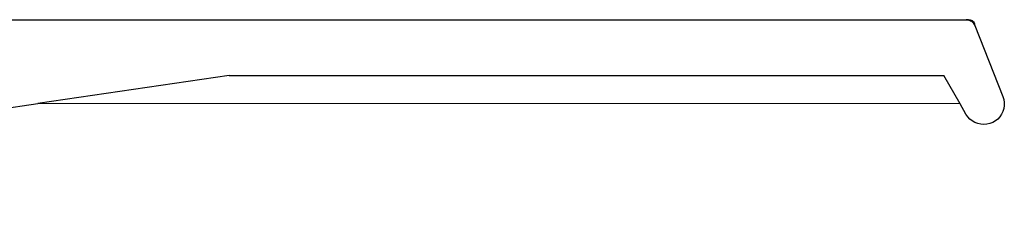
# Model space of a CAD drawing. Units: metres. Extents: x 9.7 to 38.8, y 10.8 to 24.7.
# Drawn here: x 13 to 13.4, y 18.4 to 18.4 of the extents above; entities that cross this region are included whole.
import ezdxf

# ---------------------------------------------------------------- set-up
doc = ezdxf.new("R2010")
doc.units = ezdxf.units.M
doc.layers.add('Edges', color=7, linetype='Continuous')

# ---------------------------------------------------------------- blocks, each defined once
blk = doc.blocks.new('supermarket shelves collection fr')
at = {"layer": 'Edges'}
for p, q in [((-11.44065, -0.18365), (-10.88543, -0.18365)), ((-10.88643, -0.18365), (-10.88605, -0.18367)), ((-10.88605, -0.18367), (-10.88643, -0.18365)), ((-10.88568, -0.18374), (-10.88605, -0.18367)), ((-10.88605, -0.18367), (-10.88568, -0.18374)), ((-10.88568, -0.18374), (-10.88532, -0.18385)), ((-10.88568, -0.18374), (-10.88532, -0.18385)), ((-10.8855, -0.1838), (-10.88532, -0.18385)), ((-10.8855, -0.1838), (-10.88532, -0.18385)), ((-10.88543, -0.18365), (-10.88508, -0.18368)), ((-10.88532, -0.18385), (-10.88497, -0.18401)), ((-10.88532, -0.18385), (-10.88497, -0.18401)), ((-10.88532, -0.18385), (-10.88497, -0.18401)), ((-10.88532, -0.18385), (-10.88497, -0.18401)), ((-10.88508, -0.18368), (-10.88474, -0.18378)), ((-10.88497, -0.18401), (-10.88465, -0.1842)), ((-10.88497, -0.18401), (-10.88465, -0.1842)), ((-10.88497, -0.18401), (-10.88465, -0.1842)), ((-10.88497, -0.18401), (-10.88465, -0.1842)), ((-10.88474, -0.18378), (-10.88443, -0.18394)), ((-10.88465, -0.1842), (-10.88435, -0.18443)), ((-10.88465, -0.1842), (-10.88435, -0.18443)), ((-10.88465, -0.1842), (-10.88435, -0.18443)), ((-10.88465, -0.1842), (-10.88435, -0.18443)), ((-10.88443, -0.18394), (-10.88415, -0.18415)), ((-10.88435, -0.18443), (-10.88407, -0.1847)), ((-10.88435, -0.18443), (-10.88407, -0.1847)), ((-10.88435, -0.18443), (-10.88407, -0.1847)), ((-10.88435, -0.18443), (-10.88407, -0.1847)), ((-10.88415, -0.18415), (-10.88392, -0.18441)), ((-10.88392, -0.18441), (-10.88374, -0.18471)), ((-10.88407, -0.1847), (-10.88384, -0.18499)), ((-10.88407, -0.1847), (-10.88384, -0.18499)), ((-10.88407, -0.1847), (-10.88384, -0.18499)), ((-10.88407, -0.1847), (-10.88384, -0.18499)), ((-10.88384, -0.18499), (-10.88364, -0.18531)), ((-10.88384, -0.18499), (-10.88364, -0.18531)), ((-10.88384, -0.18499), (-10.88364, -0.18531)), ((-10.88364, -0.18531), (-10.88384, -0.18499)), ((-10.88374, -0.18471), (-10.88362, -0.18503)), ((-10.88364, -0.18531), (-10.88348, -0.18566)), ((-10.88364, -0.18531), (-10.88348, -0.18566)), ((-10.88348, -0.18566), (-10.88364, -0.18531)), ((-10.88364, -0.18531), (-10.88348, -0.18566)), ((-10.88362, -0.18503), (-10.88356, -0.18538)), ((-10.88356, -0.18538), (-10.88356, -0.1856)), ((-10.88348, -0.18566), (-10.87391, -0.2098)), ((-11.13755, -0.2027), (-11.2028, -0.21226)), ((-11.13755, -0.2027), (-10.89409, -0.2027)), ((-10.88851, -0.21237), (-10.89409, -0.2027)), ((-10.87391, -0.2098), (-10.8736, -0.2108)), ((-10.8736, -0.2108), (-10.87344, -0.21183)), ((-11.4417, -0.24725), (-11.2028, -0.21226)), ((-10.88851, -0.21237), (-11.2028, -0.21226)), ((-10.88649, -0.21588), (-10.88851, -0.21237)), ((-10.87359, -0.21392), (-10.8739, -0.21492)), ((-10.87344, -0.21288), (-10.87359, -0.21392)), ((-10.87344, -0.21183), (-10.87344, -0.21288)), ((-10.88589, -0.21674), (-10.88649, -0.21588)), ((-10.88518, -0.21751), (-10.88589, -0.21674)), ((-10.88436, -0.21816), (-10.88518, -0.21751)), ((-10.87565, -0.2175), (-10.87647, -0.21815)), ((-10.87494, -0.21673), (-10.87565, -0.2175)), ((-10.87435, -0.21586), (-10.87494, -0.21673)), ((-10.8739, -0.21492), (-10.87435, -0.21586)), ((-10.88346, -0.21869), (-10.88436, -0.21816)), ((-10.88248, -0.21907), (-10.88346, -0.21869)), ((-10.88146, -0.2193), (-10.88248, -0.21907)), ((-10.88042, -0.21938), (-10.88146, -0.2193)), ((-10.87937, -0.2193), (-10.88042, -0.21938)), ((-10.87835, -0.21906), (-10.87937, -0.2193)), ((-10.87738, -0.21868), (-10.87835, -0.21906)), ((-10.87647, -0.21815), (-10.87738, -0.21868))]:
    blk.add_line(p, q, dxfattribs=at)

msp = doc.modelspace()

# ---------------------------------------------------------------- block references
msp.add_blockref('supermarket shelves collection fr', (24.25658, 18.63291))

doc.saveas('drawing.dxf')
